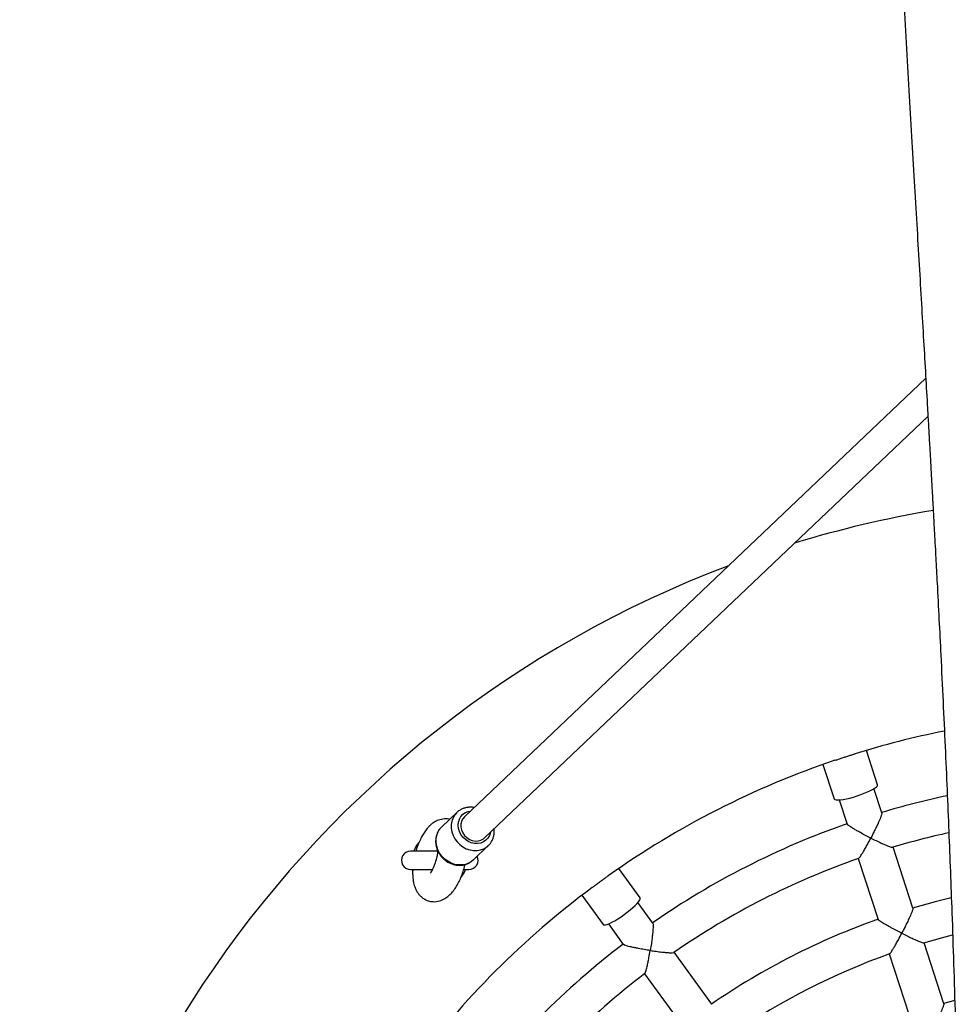
# Model space of a CAD drawing. Units: millimetres. Extents: x 1.2 to 59, y 0.8 to 40.2.
# Drawn here: x 42.3 to 42.8, y 31.8 to 32.4 of the extents above; entities that cross this region are included whole.
import ezdxf

# ---------------------------------------------------------------- set-up
doc = ezdxf.new("R2010")
doc.units = ezdxf.units.MM

msp = doc.modelspace()

# ---------------------------------------------------------------- linework, layer by layer
at = {"color": 7, "linetype": 'Continuous', "lineweight": 25}
for p, q in [((42.76415249600616, 32.18160941456593), (42.51152253375595, 31.94139711523814)), ((42.52254768279803, 31.92980202625185), (42.76535405928338, 32.16067360406267)), ((42.7377561556762, 31.95886259226492), (42.7316261200536, 31.9777289019829)), ((42.70784970714622, 31.97000347712353), (42.71397974276882, 31.95113716740555)), ((42.74011248196623, 31.94352039569012), (42.73581121439722, 31.95675833607623)), ((42.71679008407132, 31.95057799618873), (42.72109370382573, 31.93733281652032)), ((42.50738430512044, 31.94367182072375), (42.49908506138103, 31.93578051438951)), ((42.50751332834749, 31.94379227534572), (42.50738430512044, 31.94367182072375)), ((42.49684830500813, 31.92251388233947), (42.48201576663499, 31.92251388233947)), ((42.51631185675929, 31.91766318784844), (42.5246111004987, 31.92555449418268)), ((42.52434478227208, 31.92531058637504), (42.5246111004987, 31.92555449418268)), ((42.75710249957799, 31.89123049819008), (42.74623046916231, 31.92469116721609)), ((42.72720933883641, 31.91851082732858), (42.73808462045259, 31.88504015213633)), ((42.48201576663499, 31.91251388233947), (42.49401403812166, 31.91251388233947)), ((42.51127926254347, 31.91251388233947), (42.51401576663498, 31.91251388233947)), ((42.60774726301014, 31.8970090154056), (42.59608724236215, 31.91305765701782)), ((42.57586181750277, 31.8983630257105), (42.58752183815076, 31.88231438409829)), ((42.61472926195545, 31.88314586424675), (42.60654776485578, 31.89440672893712)), ((42.59036742496828, 31.88265102389127), (42.59855339619046, 31.87138400109957)), ((42.77409570885231, 31.83893077776276), (42.76323181056112, 31.8723664186831)), ((42.64704619587876, 31.83866542066965), (42.62636636513433, 31.86712876582468)), ((42.74415914721813, 31.86634468111387), (42.75507825139354, 31.83273913395253)), ((42.61018602524683, 31.85537306077883), (42.63087204014208, 31.82690120387042)), ((42.77998844742486, 31.84074165198911), (42.77391758147807, 31.83902676163076))]:
    msp.add_line(p, q, dxfattribs=at)
at = {"color": 7, "linetype": 'Continuous', "lineweight": 25, "flags": 128}
for points in [[(42.72658911590879, 31.95278035699731), (42.72858785922536, 31.95346508438208), (42.73050835568326, 31.95419396503765), (42.73229535609605, 31.95494603039461), (42.73389745171545, 31.95569964490194), (42.7352685531674, 31.95643312844235), (42.73636921635949, 31.95712538002985), (42.73716777721566, 31.95775648484664), (42.73764126259402, 31.9583082871562), (42.73777605118229, 31.95876491261072), (42.7377561556762, 31.95886259226492)], [(42.71397974276882, 31.95113716740555), (42.71402106162648, 31.95104644862023), (42.71439850559302, 31.95075625761182), (42.71510590457044, 31.95058814788842), (42.71612290797808, 31.95054695566073), (42.71742025847958, 31.95063386595411), (42.71896063366307, 31.95084637851767), (42.72069971973909, 31.95117837975188), (42.72258748636759, 31.9516203185857), (42.72456962593969, 31.95215948124351), (42.72658911590879, 31.95278035699731)], [(42.51152253375595, 31.94139711523814), (42.51060314119555, 31.94029312437772), (42.50992158557865, 31.9389106765774), (42.50957265037702, 31.93737340514839), (42.50957265141285, 31.93575319119416), (42.50992158863773, 31.93412579411846), (42.51060314613483, 31.93256730919983), (42.51158545503309, 31.93115060946094), (42.51282258366018, 31.92994193820701), (42.51425668525646, 31.92899781156257), (42.5158207028252, 31.92836237584016), (42.51744150464314, 31.92806534330794), (42.51904330381867, 31.92812060287699), (42.52055120200263, 31.92852557067126), (42.52189469155184, 31.9292613108468), (42.52254768279803, 31.92980202625185)], [(42.59900629113309, 31.88777366085571), (42.6006956165903, 31.88904252094909), (42.60229688075167, 31.89032919368929), (42.60376401816271, 31.89159666384423), (42.60505482195128, 31.8928084686052), (42.60613215804258, 31.89392974655557), (42.60696503343875, 31.89492824057022), (42.60752948783104, 31.89577522579429), (42.60780928289432, 31.896446336005), (42.60779636943401, 31.89692226458346), (42.60774726301014, 31.8970090154056)], [(42.77813020556187, 31.89701432490913), (42.76928108190157, 31.89480880945961), (42.75690225556338, 31.89135046115077)], [(42.58752183815076, 31.88231438409829), (42.58758916836595, 31.88224087363556), (42.58803781286309, 31.88208152218613), (42.58876253803162, 31.88214023864407), (42.58974249484795, 31.8824153338438), (42.59094949173868, 31.88289889379728), (42.59234880560083, 31.88357700736506), (42.59390018072231, 31.88443016645444), (42.59555898686545, 31.88543382723176), (42.59727750319771, 31.88655911620383), (42.59900629113309, 31.88777366085571)], [(42.76308180394454, 31.87232208894422), (42.77470882004389, 31.87555551918894), (42.77885618065275, 31.87661076094951)]]:
    msp.add_lwpolyline(points, dxfattribs=at)
at = {"color": 8, "linetype": 'Continuous', "lineweight": 25, "flags": 128}
for points in [[(42.50738430512044, 31.94367182072375), (42.50628023765181, 31.94242395031114), (42.50531004232276, 31.94081568928901), (42.50464731152694, 31.93902899271889), (42.50431111082271, 31.93711526060807), (42.50431111209222, 31.93512954754505), (42.50464731529895, 31.93312897887928), (42.50531004848875, 31.93117110732884), (42.50628024603441, 31.92931225729355), (42.50752999711895, 31.92760590450454), (42.5090233486791, 31.92610113762478), (42.51071733970942, 31.92484124605769), (42.51256323717219, 31.92386247458978), (42.51450793795823, 31.92319298069413), (42.51649549656663, 31.92285202449117), (42.51846873455498, 31.9228494146701), (42.52037088545901, 31.9231852263107), (42.52214722786044, 31.92384979872348), (42.52374665962258, 31.92482401337013), (42.52434478227208, 31.92531058637504)], [(42.52581066145957, 31.93290461788414), (42.52577775280979, 31.93273467596628), (42.52527050048263, 31.93113105204051), (42.52444676665146, 31.92969915078259), (42.52333820694547, 31.92849399935482), (42.52198742269247, 31.92756191105074), (42.52044632377377, 31.92693870550113), (42.51877413375657, 31.92664833214577), (42.51703511396543, 31.92670194986987), (42.5152960939557, 31.92709749817435), (42.51362390329108, 31.92781977635971), (42.51208280332105, 31.92884102768034), (42.51073201765319, 31.93012200602071), (42.50962345622318, 31.93161348410157), (42.5087997204251, 31.93325814525672), (42.50829246596372, 31.9349927860803), (42.5081211863435, 31.93675074529826), (42.5082924637442, 31.93846446552372), (42.50879971607137, 31.94006808944948), (42.50962344990253, 31.9414999907074), (42.51073200960852, 31.94270514213516), (42.51208279386152, 31.94363723043925), (42.51362389278022, 31.94426043598886), (42.51478551241748, 31.94449970687043)], [(42.51631185675929, 31.91766318784844), (42.51544741588317, 31.91693270703589), (42.51384798412104, 31.91595849238924), (42.5120716417196, 31.91529391997646), (42.51016949081558, 31.91495810833586), (42.50819625282723, 31.91496071815693), (42.50620869421882, 31.91530167435988), (42.50426399343279, 31.91597116825553), (42.50241809597001, 31.91694993972345), (42.5007241049397, 31.91820983129054), (42.49923075337955, 31.91971459817029), (42.49798100229501, 31.92142095095931), (42.49701080474934, 31.9232798009946), (42.49634807155955, 31.92523767254504), (42.49601186835282, 31.92723824121081), (42.4960118670833, 31.92922395427383), (42.49634806778754, 31.93113768638465), (42.49701079858335, 31.93292438295477), (42.49798099391241, 31.9345326439769), (42.49908506138103, 31.93578051438951)]]:
    msp.add_lwpolyline(points, dxfattribs=at)
at = {"color": 7, "linetype": 'Continuous', "lineweight": 25}
for centre, radius, start, end in [((42.86801576663498, 31.51751388233946), 0.6000000000000015, 99.57425719282897, 107.02973948671), ((42.86801576663498, 31.51751388233946), 0.6000000000000014, 110.6869900242916, 249.3130099757093), ((42.86801576663498, 31.51751388233946), 0.4799999999999993, 101.2524299123253, 107.3495031037789), ((42.86801576663498, 31.51751388233946), 0.4799999999999998, 108.658142771918, 125.3502467080479), ((42.86801576663498, 31.51751388233946), 0.4450000000000029, 101.9431516631865, 106.733589015951), ((42.86801576663498, 31.51751388233946), 0.4450000000000053, 109.2876539972459, 124.7336100844312), ((42.86801576663498, 31.51751388233946), 0.4250000000000005, 102.3980219802618, 106.6744026979552), ((42.49801576663499, 31.91751388233947), 0.01500000000000433, 139.6551007749667, 160.5287793655192), ((42.48201576663499, 31.91751388233947), 0.004999999999999005, 90, 270.0000000000008), ((42.51401576663498, 31.91751388233947), 0.004999999999999005, 270.0000000000008, 26.411490830812), ((42.86801576663498, 31.51751388233946), 0.425000000000004, 109.3218206949673, 124.6740806391542), ((42.49801576663499, 31.91751388233947), 0.01499999999999763, 322.2928599088426, 340.5287793655109), ((42.86801576663498, 31.51751388233946), 0.480000000000002, 126.6585167198951, 143.3515511777214), ((42.86801576663498, 31.51751388233946), 0.3900000000000006, 109.4467026706064, 124.5532024725766), ((42.86801576663498, 31.51751388233946), 0.4450000000000056, 127.287653997246, 142.7335442179344), ((42.86801576663498, 31.51751388233946), 0.3700000000000049, 109.5246793545617, 124.47559606568), ((42.86801576663498, 31.51751388233946), 0.4250000000000066, 127.3221090657374, 142.6743716942597)]:
    msp.add_arc(centre, radius, start, end, dxfattribs=at)
for points, knots in [([(42.73223109583549, 33.07785909367578), (42.73227832682282, 33.07320851445935), (42.73238123205722, 33.06307599402067), (42.73255032997258, 33.04730981003452), (42.73273443523584, 33.03063157314994), (42.73292249611075, 33.0142628240703), (42.73310767946239, 32.99874859720347), (42.73328451046506, 32.98448488476863), (42.73345189572824, 32.97146013211994), (42.73360875071966, 32.95966047661234), (42.73375504780945, 32.94899714681792), (42.73388363247552, 32.9398931729342), (42.73399444350695, 32.93223684708117), (42.73408776111558, 32.92591643716416), (42.73417070677674, 32.920397182652), (42.73424271396537, 32.91567909907386), (42.73430327944973, 32.911762174434), (42.73435197143608, 32.90864645828814), (42.73438965769589, 32.90625464350934), (42.73442478757505, 32.90403854891558), (42.73446686111337, 32.90140146116178), (42.73452434203009, 32.89783162809795), (42.73459626336209, 32.89341877300506), (42.73468010656736, 32.88834845001144), (42.73477338032085, 32.88279798742373), (42.73490618392275, 32.87503254468277), (42.735087085442, 32.86473659553131), (42.73532700516006, 32.85159433859083), (42.73560365457048, 32.83707126140204), (42.73592105396391, 32.82116728285987), (42.73628382715747, 32.80388230842903), (42.73667548857609, 32.78619886156486), (42.73709482853714, 32.76823909081784), (42.73753826367354, 32.7501918098951), (42.73802211692495, 32.73150983637419), (42.73854067571988, 32.71253127956467), (42.73908797528303, 32.69352649899118), (42.73966433264418, 32.67451878268068), (42.74062431614205, 32.64441712972027), (42.74206369458133, 32.60321132399414), (42.74432718167073, 32.54613070740462), (42.74714238350835, 32.48425688862889), (42.74987671002467, 32.43109949573145), (42.75203192647911, 32.39141816057078), (42.75348890058475, 32.36526186952857), (42.75495524679383, 32.33945658106433), (42.75641157204564, 32.31419545685144), (42.75783197707098, 32.28979961860346), (42.7592064849374, 32.26632590256263), (42.76051934497688, 32.24394907469796), (42.76176627766657, 32.22266923737694), (42.76294416635637, 32.20248647884071), (42.76405091734589, 32.1834008724944), (42.76494507228728, 32.16785153401148), (42.76564478890689, 32.15558693680223), (42.76616650721886, 32.14638712634834), (42.76664905153528, 32.13782399870875), (42.76707553790893, 32.13020788777924), (42.76741298880819, 32.12414705560396), (42.76766910706097, 32.11952611837505), (42.76785390378798, 32.11618086321349), (42.76801529413991, 32.11325141439501), (42.76818854218166, 32.1100987325207), (42.76840833875709, 32.10608581005075), (42.76868885463215, 32.10094121062056), (42.76902908807145, 32.09466494808125), (42.76942774942988, 32.08725702166213), (42.76988321981858, 32.07871744313552), (42.77055485731983, 32.06598821149463), (42.77140280420082, 32.04961322073488), (42.77249381069385, 32.02794516585439), (42.77362180539161, 32.00472499525171), (42.77476494960796, 31.98009178609845), (42.77581173387347, 31.95637605914722), (42.77676622008985, 31.9335417004937), (42.77764955028056, 31.9111260034192), (42.77854149820489, 31.88695982582238), (42.77944361802874, 31.86037161631344), (42.78033165877009, 31.83111577939143), (42.78113651235206, 31.80065634340292), (42.78183676565513, 31.7689935961991), (42.78236593323751, 31.73859425263334), (42.78273803041607, 31.70961274964349), (42.78297168588885, 31.68220353226082), (42.7830819605121, 31.65405231837074), (42.78305328362266, 31.62540820998729), (42.78287231566756, 31.59608308185073), (42.78252945828262, 31.56664696677012), (42.78202220678268, 31.5374205335036), (42.78136889846735, 31.5091622172614), (42.78058495186184, 31.48187201001795), (42.77969712507323, 31.45554962717366), (42.77867298599627, 31.42877657430999), (42.77751675064813, 31.40167815738226), (42.77623656546112, 31.37437986423313), (42.77492274999963, 31.3484239514352), (42.77380246317613, 31.32763361905474), (42.77290764468285, 31.31167209787454), (42.7722380130604, 31.30000565042829), (42.77153818043881, 31.28807900363212), (42.77078345365734, 31.27549457842008), (42.76995941283171, 31.26205266066929), (42.76906345808092, 31.24775329908994), (42.76809313685958, 31.23259654325054), (42.76694862280559, 31.21508989358782), (42.76560924150531, 31.19506773492181), (42.76405371552223, 31.17236457731189), (42.76236863077701, 31.14830670202149), (42.76055317542189, 31.1228941762662), (42.75902142704368, 31.10181451522964), (42.75783138409597, 31.08559279601293), (42.75704487938327, 31.0749235056453), (42.75629676828274, 31.06481551827161), (42.75560048002834, 31.05543777156847), (42.75489967904372, 31.04602296741516), (42.75420754395493, 31.03674516208521), (42.75353742775503, 31.02777834003343), (42.75302094841421, 31.02087544097859), (42.75264492292571, 31.01585284186213), (42.75240325564387, 31.0126259017638), (42.7522286413524, 31.01029477122513), (42.75210439147929, 31.00863619063785), (42.75197357855257, 31.00689011678367), (42.75178670817576, 31.00439600097052), (42.75151813594265, 31.00081173394536), (42.75117897432138, 30.99628556185626), (42.75077053786266, 30.99083448343321), (42.75029419601628, 30.98447549809154), (42.74974747473671, 30.97717316205962), (42.74913067545734, 30.96892748020247), (42.74844437418815, 30.95973999776305), (42.74770470518209, 30.94981820399338), (42.74649714369368, 30.93357624888026), (42.74487428412719, 30.91161238098636), (42.74303849190434, 30.88642823746082), (42.74143542404315, 30.86408841875572), (42.7400500511235, 30.84447166338272), (42.73872400225708, 30.82534592849755), (42.73745869271733, 30.80671119037472), (42.73626284268764, 30.78868325205105), (42.73519325989751, 30.77214076659148), (42.73425468732368, 30.75724844182512), (42.73344330403825, 30.74405514233811), (42.73282704550024, 30.7337829610394), (42.73237914582534, 30.72617693120838), (42.73207676437921, 30.72098187861678), (42.73179610084746, 30.71610390740398), (42.73155096636129, 30.71179596284097), (42.73135611066936, 30.7083385461715), (42.73121432940734, 30.70580439169366), (42.73109705189827, 30.70369732536031), (42.73097059999293, 30.70141412609557), (42.73080813560608, 30.69846107054018), (42.73060622348603, 30.69475863674801), (42.73034798971583, 30.6899709498576), (42.7300318529505, 30.68402196093584), (42.72966935600353, 30.67706645416732), (42.72929182660483, 30.66965855606433), (42.72858163537962, 30.6553819977639), (42.72757758832213, 30.63392802165026), (42.72641741460167, 30.60602066831688), (42.72541542152247, 30.57811133556201), (42.72459076247792, 30.55049835600713), (42.72393941197944, 30.52241624246143), (42.72347186269745, 30.49294244736), (42.72322019823439, 30.46209412261167), (42.72321315574113, 30.4372925846758), (42.72329590904065, 30.41974613714699), (42.72336785202342, 30.40959459581014), (42.72346007640589, 30.39979395654973), (42.72356551467965, 30.39068743387153), (42.72367531395999, 30.38255687208994), (42.72378354932256, 30.37543001379048), (42.72388539440147, 30.36930689501589), (42.72397676700491, 30.36418754393703), (42.72405430041915, 30.36007198783402), (42.72411304884942, 30.35707603200889), (42.72415871876158, 30.35480679076397), (42.72420115670991, 30.35273827674244), (42.72425381882445, 30.3502286955344), (42.72432033867613, 30.3471449825384), (42.72441381926741, 30.34294837837421), (42.72454098931038, 30.33748153113688), (42.72471040002447, 30.33058709234879), (42.72491424235849, 30.32277097097593), (42.72514641714051, 30.31440113947859), (42.7253980660297, 30.30585192149879), (42.72577862161299, 30.29361263883), (42.72631271200414, 30.27780640189682), (42.72721347506101, 30.25371755624563), (42.72839826280394, 30.22553415664541), (42.73001842527094, 30.19148343783086), (42.73175381813959, 30.15836708611321), (42.7330747473573, 30.13591107593832), (42.73367314709682, 30.12573818365981)], [0, 0, 0, 0, 0.004724663897546159, 0.01029393356821669, 0.01601845449632452, 0.02167005050984968, 0.02692497548029139, 0.03178084423559443, 0.03616157699834351, 0.0401573998721127, 0.04376833300552003, 0.04699439964953209, 0.0494059038751822, 0.05154611298652435, 0.05341504099102002, 0.05501270114355429, 0.0563391058930055, 0.05739426719521379, 0.05817819777791824, 0.05876932133020164, 0.05964675961088042, 0.06085904402614457, 0.06239851280055794, 0.06413294918583513, 0.06601437448401502, 0.06804277613706078, 0.07203043053827803, 0.07648656904865513, 0.08141101987980749, 0.08680357640334885, 0.09266400137506754, 0.09899203261651768, 0.104788025288865, 0.1109271819636217, 0.1173416716139966, 0.1237800706108457, 0.1302187216535584, 0.1366576378328314, 0.1430968466868294, 0.1608065034852746, 0.1785202864880956, 0.2010751306969761, 0.223647134536224, 0.2325202762839464, 0.241396638268435, 0.2502294741422049, 0.2587499393971305, 0.2670777827386026, 0.2750350735807284, 0.282621458890982, 0.2898365963348286, 0.2966801682908092, 0.3031518912555309, 0.3092515216758203, 0.3124977374495251, 0.3156276813451562, 0.3186094805541856, 0.321207646530833, 0.323374445937374, 0.324774299555148, 0.3259078289582397, 0.3267770259117188, 0.3277538364878221, 0.3291143040376441, 0.3308584326903574, 0.3329862258123567, 0.3354976845782021, 0.3383928061835271, 0.3416715816955573, 0.3484441834294675, 0.3550473112400584, 0.3637094443689254, 0.3720601655045784, 0.3800993508246144, 0.3878269237678657, 0.3952797167635802, 0.4028909414921087, 0.4123981124620589, 0.422312449661382, 0.4326333497813549, 0.4433601645854721, 0.4544922337188092, 0.4635227526356234, 0.4728028011871541, 0.4823321735620192, 0.4921107526144976, 0.5018857797779034, 0.5121018467994304, 0.5219896856051767, 0.5315499598230564, 0.5407833151016775, 0.5496902595432542, 0.5582711040122497, 0.5679657986358879, 0.57720781003371, 0.5859970592200163, 0.5943333835190602, 0.5983316376499482, 0.602216584619781, 0.6061892894982293, 0.6104528282393682, 0.6150072571131939, 0.6198526331964771, 0.6249890160112516, 0.6304164673135628, 0.637652606356937, 0.64534897643561, 0.6535056942528719, 0.662122859184677, 0.6712005412352933, 0.6749522834670335, 0.6786283181597139, 0.682056904837155, 0.6852377963328831, 0.6881709621363509, 0.6916373639236297, 0.6946788692037664, 0.6972954536386831, 0.6986614398097092, 0.6997894175253683, 0.7005788389176804, 0.7010333558673085, 0.7014770167296425, 0.7023553645578644, 0.7035709316453168, 0.7051237190849424, 0.706960369851464, 0.7091169488976378, 0.7115934530900344, 0.7143898769942785, 0.7175062120733514, 0.7209408779675924, 0.724484326378965, 0.7340306405930065, 0.7432861848717295, 0.750104297271657, 0.7567554040631861, 0.7632394676732839, 0.7695564614556387, 0.7757063698898354, 0.7815714144822113, 0.7863760365768773, 0.7908465253740994, 0.7949829491038639, 0.7968171314202155, 0.7985770922195239, 0.800262838698464, 0.801774556121526, 0.8029550371440849, 0.8037763265458584, 0.8043497489866842, 0.8050961948948779, 0.806096456117004, 0.807350516628286, 0.8088583561102473, 0.8109612205372465, 0.8133950184046462, 0.8159251334530045, 0.8184872135065319, 0.8278983467231584, 0.8377168952209625, 0.8468276008721334, 0.8562345164052574, 0.8657463959963297, 0.8753279304417715, 0.8861425453349417, 0.8970458586758772, 0.9004910471871183, 0.9039450815935035, 0.9073456720400517, 0.9104350008494517, 0.9131849367777829, 0.915595453288846, 0.9176665225925085, 0.9193981177551055, 0.9207902145034421, 0.921842792966911, 0.9224383307754479, 0.9230930512608957, 0.923942000726726, 0.9249851870077271, 0.9262226197832052, 0.9282010788329976, 0.9305335378242826, 0.9332200420376248, 0.9361342149588756, 0.9390290039817315, 0.9418979640860728, 0.9485583194886366, 0.955075173406373, 0.9663554212581401, 0.9771778305497523, 0.9896612323573506, 1, 1, 1, 1]), ([(42.71445408320758, 31.97228767546283), (42.71449224603735, 31.97230042004061), (42.71509661068274, 31.9725022492098), (42.71643241057535, 31.97295903081061), (42.71837922989587, 31.97361011060489), (42.72039279232229, 31.97426732720324), (42.72233454567836, 31.97488363349548), (42.7238592885548, 31.97535684750309), (42.72465182935355, 31.97560513954455), (42.7248790736585, 31.97567633203391)], [0, 0, 0, 0, 0.01240490476354226, 0.1964499465962115, 0.3860881947121849, 0.5657672893616167, 0.7507855845285951, 0.9285430394024786, 1, 1, 1, 1]), ([(42.51678590577072, 31.94640177376171), (42.51665702597738, 31.94643070094754), (42.51589386206535, 31.94660199377578), (42.514471255988, 31.94661522906662), (42.51258477410678, 31.94641619136023), (42.51078077327185, 31.94588949387746), (42.50914077173099, 31.94505626090309), (42.50804846356206, 31.94433651490623), (42.50758341507081, 31.9438412459628), (42.50753346862806, 31.94378805382824)], [0, 0, 0, 0, 0.03862951857728043, 0.2287453584091857, 0.4179329176725799, 0.6058804731407958, 0.7924408964553687, 0.9777080474906166, 1, 1, 1, 1]), ([(42.74003946462781, 31.94349573612778), (42.74006761311561, 31.9434817745053), (42.74018054582879, 31.9434257599898), (42.73994648264052, 31.94251664195947), (42.73946285550387, 31.94112550679169), (42.7388068051668, 31.93951703434779), (42.73803143777429, 31.93774078725288), (42.73705094563013, 31.93561741962441), (42.73571364176607, 31.93285090826175), (42.73470065442087, 31.93084775443824), (42.7340982882512, 31.92968472735317), (42.73409524809735, 31.92967885753271)], [0, 0, 0, 0, 0.04250575724037638, 0.1705345781054701, 0.3040349663087545, 0.4050570116272867, 0.5089545172647217, 0.6483741060764735, 0.7917326241747827, 0.9989488704767688, 1, 1, 1, 1]), ([(42.50341620068394, 31.93989876276112), (42.50325548321027, 31.93994435708552), (42.50261876938516, 31.94012498795301), (42.50131060079794, 31.94021150698963), (42.49921863899458, 31.94011072635348), (42.4966714186988, 31.93937299853018), (42.49441241443337, 31.93804893895874), (42.49274221594766, 31.93668324254491), (42.49128532176075, 31.93518740064542), (42.48981658224825, 31.93327571609036), (42.4883715865957, 31.93094025552451), (42.48701972689057, 31.92822416960185), (42.48585172592708, 31.92541202356968), (42.48526064160789, 31.92332704928552), (42.48503011107601, 31.92251388233947)], [0, 0, 0, 0, 0.01739525743543491, 0.06891472748924513, 0.1323541669697627, 0.2437908960979331, 0.3479390708060768, 0.4151132325492694, 0.5019883916742424, 0.6111147416939336, 0.7065188454548682, 0.8122163125136158, 0.9267619323493793, 1, 1, 1, 1]), ([(42.73409524809735, 31.92967885753271), (42.73408933834973, 31.92968181936815), (42.73313454701761, 31.93016033976981), (42.73118991202427, 31.931154387376), (42.72862945026002, 31.9325184911163), (42.72644961927659, 31.9337303742074), (42.72439329962074, 31.93492413696234), (42.72255786361831, 31.93608401063203), (42.72131795184158, 31.93699791526879), (42.72122117617973, 31.93723878854994), (42.72118317038868, 31.93733338443714)], [0, 0, 0, 0, 0.001061234874525614, 0.1714553521235658, 0.34684254215474, 0.4651257030529724, 0.5861416846718535, 0.7645388368169812, 0.907529562742736, 1, 1, 1, 1]), ([(42.49904570492939, 31.93569933830303), (42.49873204514605, 31.93539093752543), (42.49798877561187, 31.93466013008855), (42.49709245476564, 31.93326358652238), (42.49634716218165, 31.93159793243264), (42.49589450726155, 31.92980599783351), (42.49573470750565, 31.92793940795997), (42.4958748710042, 31.92603934080007), (42.49631239925544, 31.92415237563321), (42.49703845453072, 31.92232529014302), (42.49803648770727, 31.92060474509285), (42.49928282521339, 31.91903535777175), (42.50074722776633, 31.91765844324956), (42.50239362681319, 31.91651094321121), (42.50418084211272, 31.91562446049979), (42.50606317961488, 31.9150243717801), (42.50799139070157, 31.91472851559551), (42.50991304317182, 31.91474667221428), (42.51177707573243, 31.91507664693018), (42.5135263293882, 31.91571411998571), (42.51511440323522, 31.91660277962127), (42.51599949790897, 31.91739911908892), (42.51643105961764, 31.91778740480743)], [0, 0, 0, 0, 0.0363169921115122, 0.08605921206350456, 0.1357921898047457, 0.1856646227921717, 0.2357859841072679, 0.2862112816026489, 0.3369430597912006, 0.3879470649779487, 0.4391729312401096, 0.4905707378950848, 0.5420983486353258, 0.5937150612528413, 0.6453736485638748, 0.697018164770177, 0.7485709642815002, 0.7999361842830924, 0.8510164113002028, 0.9017401569796337, 0.9520896611336573, 1, 1, 1, 1]), ([(42.52430219301901, 31.9253207269422), (42.5244673988437, 31.92545336537258), (42.52510288439462, 31.92596357623321), (42.52598549800743, 31.92708973387389), (42.52691046963248, 31.92865194866563), (42.5275432510393, 31.93037446503558), (42.52786095513328, 31.93199803608267), (42.52792026119847, 31.93341587184617), (42.52791559454761, 31.93429424459017), (42.52783322541543, 31.93474321198966), (42.52782001705234, 31.93481520648895)], [0, 0, 0, 0, 0.06104046472693003, 0.2348000345940098, 0.4082331018726236, 0.581831461889776, 0.7560741373032397, 0.8740775228938696, 0.9798076080819929, 1, 1, 1, 1]), ([(42.7273728941176, 31.91863513184144), (42.72744864311334, 31.91865916007235), (42.72764820809883, 31.91872246379678), (42.72826392309679, 31.91952501093003), (42.72902217193302, 31.92064668988595), (42.72990308365555, 31.92206525481544), (42.7309710415603, 31.92389155016513), (42.73240507024873, 31.92646675511401), (42.73346523732965, 31.92846265345333), (42.73409220778436, 31.9296729883615), (42.73409524809735, 31.92967885753271)], [0, 0, 0, 0, 0.0870288582140915, 0.2292824169805456, 0.3393416275639865, 0.452520316201616, 0.6063116535086805, 0.7644387153713755, 0.9988577132658415, 1, 1, 1, 1]), ([(42.73409524809735, 31.92967885753271), (42.73410115759329, 31.92967589631476), (42.73506738107177, 31.92919172671172), (42.73701457178979, 31.92823591697443), (42.73952692422245, 31.92705881973466), (42.74161956324055, 31.92613081963373), (42.74355102186853, 31.92532613059035), (42.74512095974514, 31.92477979693034), (42.74605121027556, 31.92454204636088), (42.74606019902031, 31.92466220659978), (42.74606099473034, 31.92467284353625)], [0, 0, 0, 0, 0.001143900496146055, 0.187031775280558, 0.3783682083292442, 0.5082654623798204, 0.6411416154799949, 0.8331327743065997, 0.9852284241993912, 1, 1, 1, 1]), ([(42.49688876016413, 31.92283328665472), (42.49688852656652, 31.92282663351427), (42.49687346667299, 31.92239770967113), (42.49670757206724, 31.9209378308865), (42.49629224041085, 31.91860494299056), (42.49560009115448, 31.9161621219172), (42.49485178817707, 31.91415357612665), (42.49412354649719, 31.91258383698646), (42.49344488419872, 31.91140041684195), (42.49294759248337, 31.91067226531519), (42.49271570337603, 31.9104163902957), (42.49279061990516, 31.91043501847835), (42.49280122297444, 31.91043765495808)], [0, 0, 0, 0, 0.001002501981591164, 0.06463068169415032, 0.1973933694126816, 0.3318335784101851, 0.4593686644011229, 0.588928655860607, 0.7216817602554173, 0.8533701553102091, 0.9792472179518705, 0.9999999999999999, 0.9999999999999999, 0.9999999999999999, 0.9999999999999999]), ([(42.48326752626323, 31.91251388233947), (42.48325124416649, 31.91230820000725), (42.48317075002941, 31.91129136402409), (42.48319417110162, 31.90941812810227), (42.48335317050012, 31.90713492200872), (42.48368402758223, 31.90520664147478), (42.48409412777669, 31.90362839190149), (42.48461334976317, 31.90219264456348), (42.48530274380164, 31.9007691424285), (42.48612103379905, 31.89946753506116), (42.4871950745092, 31.8981563952501), (42.48843712270101, 31.89703302943742), (42.48977151011011, 31.8961560630752), (42.49150518551155, 31.89534345105105), (42.49329427308555, 31.89490386573697), (42.49524124898513, 31.89481221852747), (42.49755184138613, 31.89506670538608), (42.50017197867969, 31.8960406745242), (42.50256680277879, 31.89766168440737), (42.50466247898217, 31.89968508488928), (42.50643755647059, 31.90198571193316), (42.5079938400574, 31.90454474556513), (42.5093738591638, 31.90736313056289), (42.51057559981216, 31.9105060648923), (42.51142435381482, 31.91310474418508), (42.51175162283059, 31.91477558013925), (42.51182529270709, 31.91515169358856)], [0, 0, 0, 0, 0.009676376989150559, 0.04783730426822128, 0.09219816563557545, 0.1293474123534803, 0.1593354164161248, 0.191367535103011, 0.219704536776226, 0.2488597291483181, 0.2785062520601384, 0.3146219054384442, 0.3454977389758296, 0.3721685589999666, 0.4232856692711928, 0.4555907708853079, 0.4908281107999273, 0.5577322433270974, 0.6196453106233868, 0.681295748542247, 0.7426562489066925, 0.8031425867466998, 0.8621387789954207, 0.9200233197158822, 0.9819968531253254, 1, 1, 1, 1]), ([(42.58143439277939, 31.90257385214561), (42.58191985536671, 31.90293595341335), (42.58293226971057, 31.90369110226923), (42.58456834544042, 31.90490526875957), (42.58627449610914, 31.90615039387448), (42.58793847406221, 31.90734434213072), (42.58930830170456, 31.90831337423883), (42.59004762826144, 31.90883803380163), (42.59029980962104, 31.90901699309999)], [0, 0, 0, 0, 0.1749256441881121, 0.3648009875717708, 0.5448122568374365, 0.7301903821075263, 0.9079690082269081, 1, 1, 1, 1]), ([(42.75703495141811, 31.89119854943907), (42.7570593162654, 31.89118996486936), (42.75716262862006, 31.89115356439037), (42.75691542452286, 31.89028258040105), (42.75641901654838, 31.88892738710477), (42.75575212722668, 31.88734414847556), (42.75496861404055, 31.88558984825383), (42.75398186334971, 31.88348442442016), (42.75264180431926, 31.88073366837337), (42.75163057175111, 31.87873455028333), (42.75103076302894, 31.87757192849815), (42.75102772745269, 31.87756604457724)], [0, 0, 0, 0, 0.03970877601429754, 0.1683740145278607, 0.3025222609076088, 0.4038762494961123, 0.508115972420623, 0.6478718869036765, 0.79157682940432, 0.9989451896849032, 1, 1, 1, 1]), ([(42.61466743856376, 31.88309984801084), (42.61469852374513, 31.88309526807989), (42.61482323857514, 31.88307689323748), (42.61488156417596, 31.88213994110765), (42.6148514918445, 31.88066744393706), (42.61472459621653, 31.87893496503463), (42.61453606854396, 31.87700605195922), (42.61425972178318, 31.87468362060427), (42.613842769257, 31.87163926232459), (42.61349836960913, 31.86942111952392), (42.61328488047713, 31.86812887365221), (42.6132838029933, 31.86812235166199)], [0, 0, 0, 0, 0.04250575725216693, 0.1705345781165969, 0.3040349663213096, 0.4050570116421684, 0.5089545172819958, 0.648374106096783, 0.7917326241982159, 0.9989488704767906, 1, 1, 1, 1]), ([(42.75102772745269, 31.87756604457724), (42.75102181312037, 31.87756902051076), (42.75006714557414, 31.87804938363602), (42.74812369925232, 31.87904332983447), (42.74556765189767, 31.88039655624052), (42.74339431608031, 31.88158988404207), (42.74134588554017, 31.88275783256342), (42.73952073076805, 31.88388018055342), (42.73829289472624, 31.88474995633348), (42.73820586728754, 31.8849623690543), (42.73817150118267, 31.88504624832215)], [0, 0, 0, 0, 0.001060740719288716, 0.1712204670376294, 0.346366138438074, 0.4644450808561377, 0.5852537585020042, 0.7635845924291025, 0.9066423554196277, 0.9999999999999999, 0.9999999999999999, 0.9999999999999999, 0.9999999999999999]), ([(42.74433830491256, 31.86628869975308), (42.74441960649533, 31.86632537229695), (42.74461761027144, 31.86641468546795), (42.74523600232428, 31.8672704629641), (42.74598232543433, 31.86842667030678), (42.74685195207164, 31.86987405456068), (42.74791043696202, 31.8717281370446), (42.74933755586686, 31.87433263362583), (42.75039666991687, 31.87634301770402), (42.75102469175471, 31.87756016121481), (42.75102772745269, 31.87756604457724)], [0, 0, 0, 0, 0.09769195175697029, 0.2379212640332242, 0.3466028487372378, 0.4583638056918708, 0.610378845556783, 0.7666788219535476, 0.9988721847181081, 1, 1, 1, 1]), ([(42.75102772745269, 31.87756604457724), (42.7510336415563, 31.87756306916581), (42.75200145599273, 31.87707615748441), (42.75395284881555, 31.87611091088025), (42.75647340437301, 31.87491074059672), (42.75857667122786, 31.87395328430071), (42.76051702034942, 31.87311410361406), (42.76211140338704, 31.87251546677389), (42.76305890852957, 31.87224153308699), (42.76306633018049, 31.87235449886002), (42.76306744343846, 31.87237144388324)], [0, 0, 0, 0, 0.001129687292506642, 0.1848678586274115, 0.3739915071033821, 0.5024694890231007, 0.6338923634603907, 0.8234704377664047, 0.9735203199011445, 1, 1, 1, 1]), ([(42.6132838029933, 31.86812235166199), (42.61327726723184, 31.86812334232246), (42.61222133577787, 31.86828339552502), (42.61006470039062, 31.86862786571165), (42.60720802530719, 31.86913397926655), (42.60476039037562, 31.86961294375817), (42.60243582118915, 31.87011284188571), (42.60033179714382, 31.87064876638043), (42.59887015890521, 31.87113478752991), (42.59870368584414, 31.87133396630936), (42.59863830845222, 31.87141218790894)], [0, 0, 0, 0, 0.001061234874524983, 0.1714553521619851, 0.3468425422335279, 0.4651257031132113, 0.5861416847126669, 0.7645388368518443, 0.9075295627719309, 1, 1, 1, 1]), ([(42.6103034585889, 31.85554213530675), (42.61036798303721, 31.85558834897915), (42.610538130554, 31.85571021195988), (42.61087559724749, 31.85666351586449), (42.61125011348192, 31.8579645769979), (42.61164955056566, 31.85958593742145), (42.61210088225754, 31.86165286165897), (42.61266894260937, 31.86454516735846), (42.61306045486664, 31.86677098881492), (42.61328272515742, 31.8681158302401), (42.6132838029933, 31.86812235166199)], [0, 0, 0, 0, 0.08691282246747611, 0.229184461222061, 0.3392576599955912, 0.452450733299434, 0.6062616170156202, 0.7644087763447954, 0.99885756808473, 1, 1, 1, 1]), ([(42.6132838029933, 31.86812235166199), (42.61329033832457, 31.86812136151104), (42.61435888809147, 31.86795946833043), (42.61650614179233, 31.86765215356079), (42.6192592582616, 31.86730903009564), (42.62153628500192, 31.86707310292356), (42.62362171106771, 31.86690468211005), (42.62528445464027, 31.86687007275698), (42.62624270757311, 31.86693190431081), (42.62621336894277, 31.8670495966486), (42.62621065399442, 31.86706048770299)], [0, 0, 0, 0, 0.00114305649883058, 0.1868937787292203, 0.3780890391461586, 0.5078904518797557, 0.6406685657597015, 0.8325180688896892, 0.9845014989525702, 1, 1, 1, 1]), ([(42.77403181316356, 31.83889502716452), (42.77405304289711, 31.83889114093915), (42.77414755007403, 31.83887384085441), (42.77388689360818, 31.83803967920174), (42.77337666454407, 31.83672033643071), (42.7726980694876, 31.83516285876576), (42.77190573628214, 31.83343149574925), (42.77091216659607, 31.83134541271784), (42.7695692734379, 31.82861297373523), (42.76856010220756, 31.82661993915031), (42.76796323844035, 31.82545912769676), (42.76796020680801, 31.82545323162177)], [0, 0, 0, 0, 0.03746453272126515, 0.1667786933545819, 0.301582150420081, 0.4032210049805536, 0.507754794300073, 0.6477420874596005, 0.7916857392881685, 0.9989419155888173, 1, 1, 1, 1])]:
    msp.add_open_spline(points, degree=3, knots=knots, dxfattribs=at)

doc.saveas('drawing.dxf')
